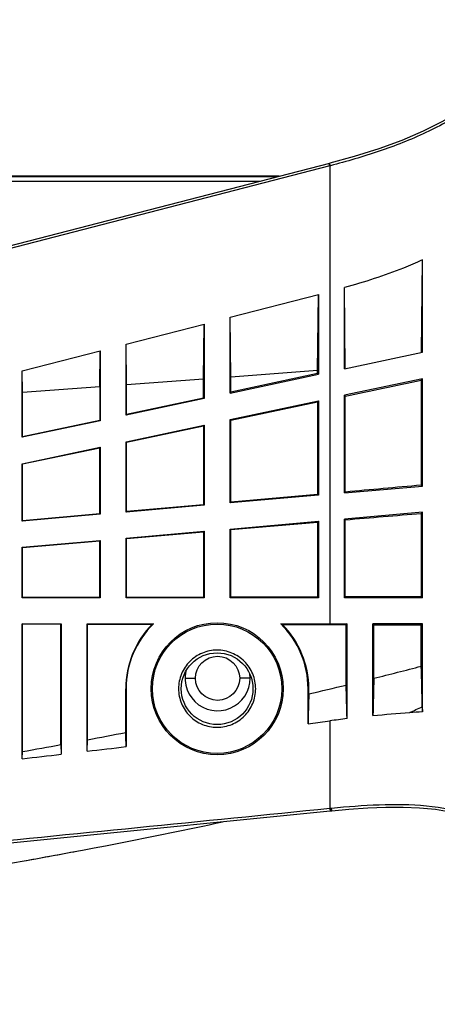
# Model space of a CAD drawing. Units: millimetres. Extents: x 0 to 559, y 0 to 432.
# Drawn here: x 255 to 260, y 118 to 129 of the extents above; entities that cross this region are included whole.
import ezdxf

# ---------------------------------------------------------------- set-up
doc = ezdxf.new("R2010")
doc.units = ezdxf.units.MM
doc.header["$LTSCALE"] = 30.734
doc.layers.add('3_ALL_AXES', color=7, linetype='CONTINUOUS')
doc.layers.add('7_ALL_FEATURES', color=7, linetype='CONTINUOUS')

msp = doc.modelspace()

# ---------------------------------------------------------------- linework, layer by layer
at = {"layer": '3_ALL_AXES', "color": 7, "linetype": 'Continuous'}
msp.add_line((92.3117, 127.2126), (257.9427, 127.2126), dxfattribs=at)
at = {"layer": '7_ALL_FEATURES', "color": 7, "linetype": 'Continuous'}
for p, q in [((258.7384, 127.418), (249.7427, 125.0961)), ((258.7426, 127.3889), (249.7474, 125.0672)), ((258.7448, 127.4196), (258.7384, 127.418)), ((258.749, 127.3906), (258.7426, 127.3889)), ((258.7426, 127.3889), (258.7426, 122.0913)), ((258.7444, 127.419), (258.7448, 127.4196)), ((258.1595, 127.2685), (175.1272, 127.2685)), ((258.1415, 127.2639), (175.1272, 127.2639)), ((259.8003, 125.2348), (259.8115, 126.3028)), ((259.8115, 125.2371), (259.8115, 126.3028)), ((257.5915, 125.6401), (258.6115, 125.9033)), ((258.6023, 125.0258), (258.6115, 125.9033)), ((258.6115, 125.9033), (258.6115, 124.9821)), ((258.9214, 125.0498), (258.9115, 125.9825)), ((258.9115, 125.0458), (258.9115, 125.9825)), ((256.3915, 125.3303), (257.2915, 125.5626)), ((257.2849, 124.927), (257.2915, 125.5626)), ((257.2915, 125.5626), (257.2915, 124.7015)), ((257.5915, 124.7653), (257.5915, 125.6401)), ((257.5988, 124.9506), (257.5915, 125.6401)), ((256.3965, 124.8604), (256.3915, 125.3303)), ((256.3915, 124.5102), (256.3915, 125.3303)), ((255.1915, 125.0206), (256.0915, 125.2529)), ((256.0872, 124.8372), (256.0915, 125.2529)), ((256.0915, 125.2529), (256.0915, 124.4464)), ((258.9115, 125.0458), (259.8115, 125.2371)), ((255.1942, 124.7702), (255.1915, 125.0206)), ((255.1915, 124.2551), (255.1915, 125.0206)), ((257.5915, 124.7653), (258.6115, 124.9821)), ((258.6023, 125.0258), (257.5988, 124.9506)), ((258.6023, 124.9895), (257.5988, 124.7743)), ((258.6023, 124.9895), (258.6023, 125.0258)), ((258.6115, 124.9821), (258.6023, 124.9895)), ((257.2849, 124.927), (256.3965, 124.8604)), ((257.2849, 124.7069), (257.2849, 124.927)), ((257.5988, 124.7743), (257.5988, 124.9506)), ((259.8115, 124.9304), (258.9115, 124.7391)), ((259.8115, 124.9304), (259.7991, 124.9151)), ((259.7991, 124.9151), (259.7991, 123.7018)), ((259.8115, 123.6904), (259.8115, 124.9304)), ((256.0872, 124.8372), (255.1942, 124.7702)), ((255.1942, 124.2584), (255.1942, 124.7702)), ((256.0872, 124.8372), (256.0872, 124.45)), ((256.3965, 124.5163), (256.3965, 124.8604)), ((257.5915, 124.7653), (257.5988, 124.7743)), ((257.2915, 124.7015), (256.3915, 124.5102)), ((257.2849, 124.7069), (256.3965, 124.5163)), ((257.2915, 124.7015), (257.2849, 124.7069)), ((257.5915, 124.4586), (258.6115, 124.6754)), ((257.5988, 124.4527), (258.6023, 124.664)), ((258.6115, 124.6754), (258.6023, 124.664)), ((258.6023, 124.664), (258.6023, 123.5939)), ((258.6115, 124.6754), (258.6115, 123.5854)), ((258.9115, 124.7391), (258.9214, 124.7312)), ((258.9115, 123.6117), (258.9115, 124.7391)), ((258.9214, 123.6224), (258.9214, 124.7312)), ((256.0915, 124.4464), (255.1915, 124.2551)), ((256.0872, 124.45), (255.1942, 124.2584)), ((256.0915, 124.4464), (256.0872, 124.45)), ((256.3915, 124.5102), (256.3965, 124.5163)), ((257.5915, 124.4586), (257.5988, 124.4527)), ((257.5915, 123.4962), (257.5915, 124.4586)), ((257.5988, 123.5041), (257.5988, 124.4527)), ((256.3915, 124.2035), (257.2915, 124.3948)), ((256.3965, 124.1995), (257.2849, 124.3866)), ((257.2915, 124.3948), (257.2849, 124.3866)), ((257.2849, 124.3866), (257.2849, 123.476)), ((257.2915, 124.3948), (257.2915, 123.4699)), ((255.1915, 124.2551), (255.1942, 124.2584)), ((256.3915, 124.2035), (256.3965, 124.1995)), ((256.3915, 123.3912), (256.3915, 124.2035)), ((256.3965, 123.3966), (256.3965, 124.1995)), ((255.1915, 123.9484), (256.0915, 124.1397)), ((255.1942, 123.9463), (256.0872, 124.1343)), ((256.0915, 124.1397), (256.0872, 124.1343)), ((256.0872, 123.3689), (256.0872, 124.1343)), ((256.0915, 124.1397), (256.0915, 123.3649)), ((255.1915, 123.9484), (255.1942, 123.9463)), ((255.1915, 123.2862), (255.1915, 123.9484)), ((255.1942, 123.2891), (255.1942, 123.9463)), ((258.9115, 123.6117), (259.8115, 123.6904)), ((258.9115, 123.6117), (258.9214, 123.6224)), ((259.8115, 123.6904), (259.7991, 123.7018)), ((258.6115, 123.5854), (257.5915, 123.4962)), ((257.5915, 123.4962), (257.5988, 123.5041)), ((258.6023, 123.5939), (257.5988, 123.5041)), ((258.6115, 123.5854), (258.6023, 123.5939)), ((257.2915, 123.4699), (256.3915, 123.3912)), ((256.3915, 123.3912), (256.3965, 123.3966)), ((257.2849, 123.476), (256.3965, 123.3966)), ((257.2915, 123.4699), (257.2849, 123.476)), ((259.8115, 123.3893), (258.9115, 123.3105)), ((259.8115, 123.3893), (259.7991, 123.3757)), ((259.8115, 122.4008), (259.8115, 123.3893)), ((256.0915, 123.3649), (255.1915, 123.2862)), ((255.1915, 123.2862), (255.1942, 123.2891)), ((256.0872, 123.3689), (255.1942, 123.2891)), ((256.0915, 123.3649), (256.0872, 123.3689)), ((257.5915, 123.195), (258.6115, 123.2843)), ((257.5988, 123.1884), (258.6023, 123.2742)), ((258.6115, 123.2843), (258.6023, 123.2742)), ((258.6023, 123.2742), (258.6023, 122.41)), ((258.6115, 123.2843), (258.6115, 122.4008)), ((258.9115, 123.3105), (258.9214, 123.3015)), ((258.9115, 122.4008), (258.9115, 123.3105)), ((258.9214, 122.4106), (258.9214, 123.3015)), ((259.7991, 123.3757), (259.7991, 122.4132)), ((256.3915, 123.09), (257.2915, 123.1688)), ((256.3965, 123.0855), (257.2849, 123.1615)), ((257.2915, 123.1688), (257.2849, 123.1615)), ((257.2849, 123.1615), (257.2849, 122.4074)), ((257.2915, 123.1688), (257.2915, 122.4008)), ((257.5915, 123.195), (257.5988, 123.1884)), ((257.5915, 122.4008), (257.5915, 123.195)), ((257.5988, 122.408), (257.5988, 123.1884)), ((255.1915, 122.9851), (256.0915, 123.0638)), ((255.1942, 122.9826), (256.0872, 123.059)), ((256.0915, 123.0638), (256.0872, 123.059)), ((256.0872, 122.4051), (256.0872, 123.059)), ((256.0915, 123.0638), (256.0915, 122.4008)), ((256.3915, 123.09), (256.3965, 123.0855)), ((256.3915, 122.4008), (256.3915, 123.09)), ((256.3965, 122.4057), (256.3965, 123.0855)), ((255.1915, 122.9851), (255.1942, 122.9826)), ((255.1915, 122.4008), (255.1915, 122.9851)), ((255.1942, 122.4034), (255.1942, 122.9826)), ((255.1915, 122.4008), (255.1942, 122.4034)), ((256.0915, 122.4008), (255.1915, 122.4008)), ((256.0872, 122.4051), (255.1942, 122.4034)), ((256.0915, 122.4008), (256.0872, 122.4051)), ((256.3915, 122.4008), (256.3965, 122.4057)), ((257.2915, 122.4008), (256.3915, 122.4008)), ((257.2849, 122.4074), (256.3965, 122.4057)), ((257.2915, 122.4008), (257.2849, 122.4074)), ((257.5915, 122.4008), (257.5988, 122.408)), ((258.6115, 122.4008), (257.5915, 122.4008)), ((258.6023, 122.41), (257.5988, 122.408)), ((258.6115, 122.4008), (258.6023, 122.41)), ((258.9115, 122.4008), (258.9214, 122.4106)), ((259.8115, 122.4008), (258.9115, 122.4008)), ((259.8115, 122.4008), (259.7991, 122.4132)), ((255.1915, 122.1008), (255.6415, 122.1008)), ((255.1915, 122.1008), (255.1942, 122.0981)), ((255.1915, 120.5426), (255.1915, 122.1008)), ((255.638, 122.0973), (255.1942, 122.0981)), ((255.1942, 120.6252), (255.1942, 122.0981)), ((255.6415, 122.1008), (255.638, 122.0973)), ((255.638, 120.705), (255.638, 122.0973)), ((255.6415, 122.1008), (255.6415, 120.594)), ((255.9415, 122.1008), (256.7067, 122.1008)), ((255.9415, 122.1008), (255.9456, 122.0967)), ((255.9415, 120.6288), (255.9415, 122.1008)), ((255.9456, 122.0967), (256.6933, 122.0952)), ((255.9456, 120.7618), (255.9456, 122.0967)), ((258.1764, 122.1008), (258.9415, 122.1008)), ((258.1967, 122.0923), (258.7426, 122.0913)), ((258.7426, 122.0913), (258.9317, 122.0909)), ((258.9415, 122.1008), (258.9317, 122.0909)), ((258.9317, 121.3927), (258.9317, 122.0909)), ((258.9415, 121.0049), (258.9415, 122.1008)), ((259.8115, 122.1008), (259.2415, 122.1008)), ((259.2415, 122.1008), (259.2522, 122.0901)), ((259.2415, 121.0396), (259.2415, 122.1008)), ((259.2522, 121.471), (259.2522, 122.0901)), ((259.2522, 122.0901), (259.7991, 122.0883)), ((259.8115, 122.1008), (259.7991, 122.0883)), ((259.7991, 121.6104), (259.7991, 122.0883)), ((259.8115, 121.0826), (259.8115, 122.1008)), ((256.3915, 121.3508), (256.3866, 121.3508)), ((256.3866, 120.8455), (256.3866, 121.3508)), ((256.3915, 121.3508), (256.3915, 120.6818)), ((258.4915, 121.3508), (258.5005, 121.3508)), ((258.4915, 120.9454), (258.4915, 121.3508)), ((258.5005, 121.2911), (258.5005, 121.3508)), ((259.8103, 121.1428), (259.8115, 121.0826)), ((258.4915, 120.9454), (258.7426, 120.979)), ((258.7426, 120.979), (258.7426, 119.97)), ((255.638, 120.705), (255.6415, 120.594)), ((255.9415, 120.6288), (255.9456, 120.7618)), ((255.1915, 120.5426), (255.1942, 120.6252)), ((258.7426, 119.97), (258.7589, 119.9716)), ((258.7589, 119.9716), (258.7623, 119.972)), ((258.7489, 119.9401), (258.7652, 119.9418)), ((258.7649, 119.9419), (258.7652, 119.9418))]:
    msp.add_line(p, q, dxfattribs=at)
at = {"layer": '7_ALL_FEATURES', "color": 3, "linetype": 'Continuous'}
for p, q in [((257.0722, 121.4708), (257.1922, 121.4708)), ((257.8222, 121.4708), (257.7022, 121.4708))]:
    msp.add_line(p, q, dxfattribs=at)
at = {"layer": '7_ALL_FEATURES', "color": 7, "linetype": 'Continuous'}
for points in [[(261.4778, 130.3446), (261.4511, 130.0853), (261.4094, 129.8174), (261.3535, 129.5639), (261.2831, 129.3271), (261.1989, 129.1093), (261.1028, 128.9123), (260.996, 128.7349), (260.8779, 128.5731), (260.7469, 128.4231), (260.6001, 128.2819), (260.4352, 128.1479), (260.251, 128.0211), (260.0461, 127.9012), (259.8204, 127.7887), (259.5746, 127.6839), (259.3095, 127.5867), (259.0256, 127.497), (258.7448, 127.4196)], [(258.7652, 119.9418), (258.9645, 119.9599), (259.1803, 119.9747), (259.3885, 119.9829), (259.5886, 119.9835), (259.7799, 119.9755), (259.9618, 119.9578), (260.1331, 119.9296), (260.2926, 119.8903), (260.4388, 119.8401), (260.5704, 119.7801), (260.6884, 119.711), (260.7967, 119.6313), (260.8984, 119.5383), (260.994, 119.43), (261.083, 119.3049), (261.1641, 119.1633), (261.236, 119.007), (261.2983, 118.8376), (261.3513, 118.6562), (261.3953, 118.4636), (261.431, 118.2603), (261.4588, 118.0471)], [(249.8692, 119.057), (252.5426, 119.3209), (255.5177, 119.6172), (258.7489, 119.9401)]]:
    msp.add_lwpolyline(points, dxfattribs=at)
msp.add_circle((257.4415, 121.3508), 0.4141, dxfattribs=at)
at = {"layer": '7_ALL_FEATURES', "color": 3, "linetype": 'Continuous'}
msp.add_circle((257.4472, 121.4708), 0.255, dxfattribs=at)
at = {"layer": '7_ALL_FEATURES', "color": 7, "linetype": 'Continuous'}
for centre, radius, start, end in [((257.4436, 121.3507), 1.057, 135.22518, 179.99843), ((257.5529, 120.0263), 2.2404, 112.19104, 112.56256), ((257.3292, 120.0271), 2.24, 67.21427, 67.77746), ((257.4435, 121.3507), 1.057, 0.00164, 44.55417), ((248.9495, 163.019), 42.8063, 283.92668, 284.68214), ((180.4989, 119.4734), 79.329, 1.205794, 1.54364), ((344.7562, 119.1516), 85.5355, 178.4462, 178.73522), ((247.5293, 168.8154), 48.7742, 282.99929, 283.5196), ((185.0474, 119.3148), 73.9135, 1.310212, 1.610917), ((337.4099, 119.0645), 78.9407, 178.383716, 178.634675), ((243.3991, 156.4644), 38.948, 294.68546, 294.92061), ((261.573, 99.9978), 21.1713, 97.14, 97.68292), ((259.9806, 115.9621), 5.1233, 91.89058, 93.52887), ((242.3658, 193.5131), 74.0079, 280.573205, 280.920692), ((189.5883, 118.7432), 66.8313, 1.662286, 1.802633), ((240.3842, 204.2485), 84.9246, 280.043176, 280.347437), ((233.5355, 312.528), 193.2028, 276.659664, 276.79404), ((231.4247, 330.7036), 211.5006, 276.452095, 276.574792), ((242.7142, 189.2982), 71.0433, 280.154473, 280.632328)]:
    msp.add_arc(centre, radius, start, end, dxfattribs=at)
at = {"layer": '7_ALL_FEATURES', "color": 3, "linetype": 'Continuous'}
msp.add_arc((257.4472, 121.4708), 0.375, 167.04711, 8.72491, dxfattribs=at)
at = {"layer": '7_ALL_FEATURES', "color": 7, "linetype": 'Continuous'}
for major_axis, start_param, end_param in [((0, 1.05), 0.7751934, 1.5707963), ((1.05, 0), 0, 0.795603)]:
    msp.add_ellipse((257.4415, 121.3508), major_axis=major_axis, ratio=1, start_param=start_param, end_param=end_param, dxfattribs=at)
for centre, major_axis, ratio in [((257.443, 121.3508), (0.7625, 0), 0.9999981), ((257.4415, 121.3505), (0, 0.7472), 1)]:
    msp.add_ellipse(centre, major_axis=major_axis, ratio=ratio, dxfattribs=at)
for points, knots in [([(261.4779, 130.3422), (261.4645, 130.1725), (261.424, 129.8327), (261.3044, 129.3292), (261.0996, 128.8424), (260.7822, 128.4006), (260.3551, 128.0384), (259.8545, 127.7604), (259.3129, 127.5486), (258.9384, 127.4396), (258.749, 127.3906)], [0, 0, 0, 0, 0.1164927, 0.2339189, 0.3532021, 0.4757587, 0.6026443, 0.7332382, 0.8660539, 1, 1, 1, 1]), ([(258.7426, 127.3889), (258.7409, 127.3956), (258.7385, 127.4053), (258.738, 127.4136), (258.7376, 127.4177), (258.7384, 127.418)], [0, 0, 0, 0, 0.6996825, 0.9151393, 1, 1, 1, 1]), ([(258.749, 127.3906), (258.7475, 127.3966), (258.746, 127.4059), (258.7434, 127.4158), (258.7444, 127.419)], [0, 0, 0, 0, 0.6493031, 1, 1, 1, 1]), ([(259.8115, 126.3028), (259.7395, 126.2698), (259.4463, 126.1449), (259.1422, 126.0467), (258.9115, 125.9825)], [0, 0, 0, 0, 0.248605, 1, 1, 1, 1]), ([(257.887, 121.3508), (257.887, 121.4087), (257.8637, 121.5258), (257.7647, 121.6738), (257.6164, 121.773), (257.4415, 121.8077), (257.2667, 121.773), (257.1184, 121.6738), (257.0193, 121.5258), (256.9961, 121.4087), (256.9961, 121.3508)], [0, 0, 0, 0, 0.1249902, 0.249988, 0.3749923, 0.5, 0.6250077, 0.750012, 0.8750098, 1, 1, 1, 1]), ([(256.9961, 121.3508), (256.9961, 121.2928), (257.0193, 121.1757), (257.1184, 121.0276), (257.2666, 120.9285), (257.4415, 120.8937), (257.6164, 120.9285), (257.7647, 121.0276), (257.8638, 121.1757), (257.887, 121.2928), (257.887, 121.3508)], [0, 0, 0, 0, 0.1249902, 0.249988, 0.3749923, 0.5, 0.6250077, 0.750012, 0.8750098, 1, 1, 1, 1]), ([(258.7589, 119.9716), (258.7592, 119.9687), (258.7603, 119.9594), (258.7615, 119.95), (258.7637, 119.944)], [0, 0, 0, 0, 0.3123144, 1, 1, 1, 1]), ([(258.7623, 119.972), (258.9456, 119.9903), (259.3113, 120.0186), (259.8561, 120.0146), (260.3004, 119.9339), (260.6194, 119.7898), (260.8936, 119.595), (261.1485, 119.2623), (261.327, 118.8052), (261.43, 118.3294), (261.4657, 118.0073), (261.4779, 117.8461)], [0, 0, 0, 0, 0.1350633, 0.2686921, 0.3989643, 0.4622115, 0.5239497, 0.6439253, 0.7627365, 0.8814209, 1, 1, 1, 1]), ([(249.863, 119.0869), (251.3433, 119.2309), (254.303, 119.5268), (257.2628, 119.8218), (258.7426, 119.97)], [0, 0, 0, 0, 0.4999997, 1, 1, 1, 1]), ([(258.7426, 119.97), (258.7433, 119.9629), (258.7445, 119.9526), (258.7469, 119.9443), (258.748, 119.9401), (258.7489, 119.9401)], [0, 0, 0, 0, 0.6972488, 0.9142718, 1, 1, 1, 1]), ([(258.7637, 119.944), (258.7639, 119.9435), (258.7642, 119.9428), (258.7646, 119.9421), (258.7649, 119.9419)], [0, 0, 0, 0, 0.6197629, 1, 1, 1, 1]), ([(233.4772, 117.7058), (235.0738, 117.7058), (238.2395, 117.7506), (242.9045, 117.9544), (246.718, 118.2451), (249.7188, 118.5592), (251.9421, 118.8391), (254.1354, 119.1682), (255.9856, 119.4979), (257.0997, 119.726), (257.5021, 119.8128)], [0, 0, 0, 0, 0.1892028, 0.3784056, 0.5676084, 0.6622098, 0.7568112, 0.8514126, 0.946014, 1, 1, 1, 1])]:
    msp.add_open_spline(points, degree=3, knots=knots, dxfattribs=at)
for points in [[(258.9214, 124.7312), (259.2139, 124.7927), (259.5064, 124.8541), (259.7991, 124.9151)], [(259.7991, 123.7018), (259.5065, 123.675), (259.214, 123.6486), (258.9214, 123.6224)], [(258.9214, 123.3015), (259.2139, 123.3265), (259.5065, 123.3513), (259.7991, 123.3757)], [(259.7991, 122.4132), (259.5065, 122.412), (259.2139, 122.4112), (258.9214, 122.4106)], [(259.2415, 121.0396), (259.3825, 121.0545), (259.5238, 121.0671), (259.6653, 121.0757)]]:
    msp.add_open_spline(points, degree=3, dxfattribs=at)

doc.saveas('drawing.dxf')
